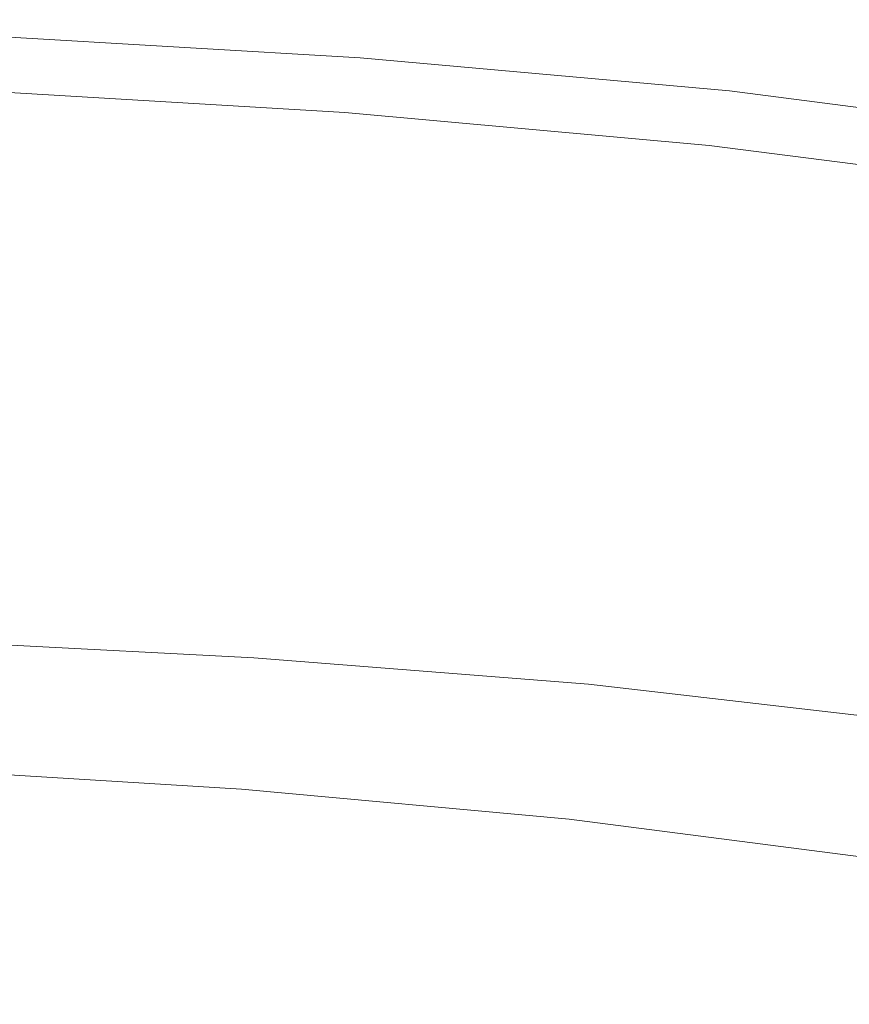
# Model space of a CAD drawing. Extents: x -301 to 299, y -211 to 211.
# Drawn here: x 45 to 94, y 152 to 210 of the extents above; entities that cross this region are included whole.
import ezdxf

# ---------------------------------------------------------------- set-up
doc = ezdxf.new("R2010")
doc.units = 0
doc.header["$LTSCALE"] = 500
doc.header["$MEASUREMENT"] = 0
doc.layers.add('EXC-CERAMIKA', color=7, linetype='Continuous')

msp = doc.modelspace()

# ---------------------------------------------------------------- linework, layer by layer
at = {"layer": 'EXC-CERAMIKA', "lineweight": 0}
for points, invisible_edges in [([(42.982, 210.005, 137.499), (65.231, 208.982, 135.489), (43.053, 210.288, 135.489), (42.982, 210.005, 137.499)], 15), ([(43.066, 210.287, 132.787), (65.211, 208.785, 129.507), (43.039, 210.087, 129.507), (43.066, 210.287, 132.787)], 15), ([(65.251, 208.982, 132.787), (43.053, 210.288, 135.489), (65.231, 208.982, 135.489), (65.251, 208.982, 132.787)], 15), ([(43.053, 210.288, 135.489), (65.251, 208.982, 132.787), (43.066, 210.287, 132.787), (43.053, 210.288, 135.489)], 15), ([(65.211, 208.785, 129.507), (43.066, 210.287, 132.787), (65.251, 208.982, 132.787), (65.211, 208.785, 129.507)], 15), ([(42.837, 209.354, 138.703), (65.125, 208.699, 137.499), (42.982, 210.005, 137.499), (42.837, 209.354, 138.703)], 15), ([(65.138, 208.475, 125.761), (42.937, 209.429, 121.661), (42.99, 209.773, 125.761), (65.138, 208.475, 125.761)], 15), ([(65.231, 208.982, 135.489), (42.982, 210.005, 137.499), (65.125, 208.699, 137.499), (65.231, 208.982, 135.489)], 15), ([(43.039, 210.087, 129.507), (65.138, 208.475, 125.761), (42.99, 209.773, 125.761), (43.039, 210.087, 129.507)], 15), ([(65.138, 208.475, 125.761), (43.039, 210.087, 129.507), (65.211, 208.785, 129.507), (65.138, 208.475, 125.761)], 15), ([(42.646, 208.427, 139.123), (64.907, 208.051, 138.703), (42.837, 209.354, 138.703), (42.646, 208.427, 139.123)], 15), ([(65.125, 208.699, 137.499), (42.837, 209.354, 138.703), (64.907, 208.051, 138.703), (65.125, 208.699, 137.499)], 13), ([(65.058, 208.136, 121.661), (42.876, 208.988, 117.219), (42.937, 209.429, 121.661), (65.058, 208.136, 121.661)], 15), ([(42.937, 209.429, 121.661), (65.138, 208.475, 125.761), (65.058, 208.136, 121.661), (42.937, 209.429, 121.661)], 15), ([(42.441, 207.319, 138.776), (64.619, 207.128, 139.123), (42.646, 208.427, 139.123), (42.441, 207.319, 138.776)], 15), ([(64.907, 208.051, 138.703), (42.646, 208.427, 139.123), (64.619, 207.128, 139.123), (64.907, 208.051, 138.703)], 15), ([(64.966, 207.7, 117.219), (42.804, 208.382, 112.442), (42.876, 208.988, 117.219), (64.966, 207.7, 117.219)], 15), ([(42.876, 208.988, 117.219), (65.058, 208.136, 121.661), (64.966, 207.7, 117.219), (42.876, 208.988, 117.219)], 15), ([(64.907, 208.051, 138.703), (86.935, 206.749, 137.499), (65.125, 208.699, 137.499), (64.907, 208.051, 138.703)], 15), ([(86.952, 206.536, 125.761), (65.058, 208.136, 121.661), (65.138, 208.475, 125.761), (86.952, 206.536, 125.761)], 15), ([(65.125, 208.699, 137.499), (87.076, 207.031, 135.489), (65.231, 208.982, 135.489), (65.125, 208.699, 137.499)], 15), ([(87.076, 207.031, 135.489), (65.125, 208.699, 137.499), (86.935, 206.749, 137.499), (87.076, 207.031, 135.489)], 15), ([(65.211, 208.785, 129.507), (86.952, 206.536, 125.761), (65.138, 208.475, 125.761), (65.211, 208.785, 129.507)], 15), ([(65.251, 208.982, 132.787), (87.05, 206.841, 129.507), (65.211, 208.785, 129.507), (65.251, 208.982, 132.787)], 15), ([(86.952, 206.536, 125.761), (65.211, 208.785, 129.507), (87.05, 206.841, 129.507), (86.952, 206.536, 125.761)], 15), ([(87.103, 207.034, 132.787), (65.231, 208.982, 135.489), (87.076, 207.031, 135.489), (87.103, 207.034, 132.787)], 15), ([(65.231, 208.982, 135.489), (87.103, 207.034, 132.787), (65.251, 208.982, 132.787), (65.231, 208.982, 135.489)], 15), ([(87.05, 206.841, 129.507), (65.251, 208.982, 132.787), (87.103, 207.034, 132.787), (87.05, 206.841, 129.507)], 15), ([(64.859, 207.101, 112.442), (42.72, 207.544, 107.341), (42.804, 208.382, 112.442), (64.859, 207.101, 112.442)], 15), ([(42.804, 208.382, 112.442), (64.966, 207.7, 117.219), (64.859, 207.101, 112.442), (42.804, 208.382, 112.442)], 15), ([(64.619, 207.128, 139.123), (86.644, 206.106, 138.703), (64.907, 208.051, 138.703), (64.619, 207.128, 139.123)], 15), ([(86.935, 206.749, 137.499), (64.907, 208.051, 138.703), (86.644, 206.106, 138.703), (86.935, 206.749, 137.499)], 13), ([(86.846, 206.203, 121.661), (64.966, 207.7, 117.219), (65.058, 208.136, 121.661), (86.846, 206.203, 121.661)], 15), ([(65.058, 208.136, 121.661), (86.952, 206.536, 125.761), (86.846, 206.203, 121.661), (65.058, 208.136, 121.661)], 15), ([(42.25, 206.121, 137.682), (64.307, 206.023, 138.776), (42.441, 207.319, 138.776), (42.25, 206.121, 137.682)], 15), ([(64.619, 207.128, 139.123), (42.441, 207.319, 138.776), (64.307, 206.023, 138.776), (64.619, 207.128, 139.123)], 15), ([(42.72, 207.544, 107.341), (64.58, 205.146, 101.926), (42.619, 206.407, 101.926), (42.72, 207.544, 107.341)], 15), ([(64.58, 205.146, 101.926), (42.72, 207.544, 107.341), (64.731, 206.272, 107.341), (64.58, 205.146, 101.926)], 15), ([(42.72, 207.544, 107.341), (64.859, 207.101, 112.442), (64.731, 206.272, 107.341), (42.72, 207.544, 107.341)], 15), ([(86.724, 205.775, 117.219), (64.859, 207.101, 112.442), (64.966, 207.7, 117.219), (86.724, 205.775, 117.219)], 15), ([(64.966, 207.7, 117.219), (86.846, 206.203, 121.661), (86.724, 205.775, 117.219), (64.966, 207.7, 117.219)], 15), ([(64.307, 206.023, 138.776), (86.261, 205.19, 139.123), (64.619, 207.128, 139.123), (64.307, 206.023, 138.776)], 15), ([(86.644, 206.106, 138.703), (64.619, 207.128, 139.123), (86.261, 205.19, 139.123), (86.644, 206.106, 138.703)], 15), ([(86.581, 205.185, 112.442), (64.731, 206.272, 107.341), (64.859, 207.101, 112.442), (86.581, 205.185, 112.442)], 15), ([(64.859, 207.101, 112.442), (86.724, 205.775, 117.219), (86.581, 205.185, 112.442), (64.859, 207.101, 112.442)], 15), ([(86.644, 206.106, 138.703), (108.08, 204.035, 137.499), (86.935, 206.749, 137.499), (86.644, 206.106, 138.703)], 15), ([(86.935, 206.749, 137.499), (108.255, 204.315, 135.489), (87.076, 207.031, 135.489), (86.935, 206.749, 137.499)], 15), ([(108.255, 204.315, 135.489), (86.935, 206.749, 137.499), (108.08, 204.035, 137.499), (108.255, 204.315, 135.489)], 15), ([(87.05, 206.841, 129.507), (108.101, 203.834, 125.761), (86.952, 206.536, 125.761), (87.05, 206.841, 129.507)], 15), ([(87.103, 207.034, 132.787), (108.222, 204.132, 129.507), (87.05, 206.841, 129.507), (87.103, 207.034, 132.787)], 15), ([(108.101, 203.834, 125.761), (87.05, 206.841, 129.507), (108.222, 204.132, 129.507), (108.101, 203.834, 125.761)], 15), ([(87.076, 207.031, 135.489), (108.287, 204.32, 132.787), (87.103, 207.034, 132.787), (87.076, 207.031, 135.489)], 15), ([(108.287, 204.32, 132.787), (87.076, 207.031, 135.489), (108.255, 204.315, 135.489), (108.287, 204.32, 132.787)], 15), ([(108.222, 204.132, 129.507), (87.103, 207.034, 132.787), (108.287, 204.32, 132.787), (108.222, 204.132, 129.507)], 15), ([(63.784, 203.633, 135.859), (42.25, 206.121, 137.682), (42.105, 204.928, 135.859), (63.784, 203.633, 135.859)], 15), ([(64.307, 206.023, 138.776), (42.25, 206.121, 137.682), (64.014, 204.827, 137.682), (64.307, 206.023, 138.776)], 13), ([(42.25, 206.121, 137.682), (63.784, 203.633, 135.859), (64.014, 204.827, 137.682), (42.25, 206.121, 137.682)], 15), ([(42.619, 206.407, 101.926), (64.406, 203.768, 96.276), (42.504, 205.016, 96.277), (42.619, 206.407, 101.926)], 15), ([(64.406, 203.768, 96.276), (42.619, 206.407, 101.926), (64.58, 205.146, 101.926), (64.406, 203.768, 96.276)], 15), ([(64.731, 206.272, 107.341), (86.209, 203.258, 101.925), (64.58, 205.146, 101.926), (64.731, 206.272, 107.341)], 15), ([(86.209, 203.258, 101.925), (64.731, 206.272, 107.341), (86.411, 204.368, 107.341), (86.209, 203.258, 101.925)], 15), ([(64.731, 206.272, 107.341), (86.581, 205.185, 112.442), (86.411, 204.368, 107.341), (64.731, 206.272, 107.341)], 15), ([(86.261, 205.19, 139.123), (107.719, 203.398, 138.703), (86.644, 206.106, 138.703), (86.261, 205.19, 139.123)], 15), ([(108.08, 204.035, 137.499), (86.644, 206.106, 138.703), (107.719, 203.398, 138.703), (108.08, 204.035, 137.499)], 13), ([(107.969, 203.509, 121.661), (86.724, 205.775, 117.219), (86.846, 206.203, 121.661), (107.969, 203.509, 121.661)], 15), ([(108.101, 203.834, 125.761), (86.846, 206.203, 121.661), (86.952, 206.536, 125.761), (108.101, 203.834, 125.761)], 15), ([(86.846, 206.203, 121.661), (108.101, 203.834, 125.761), (107.969, 203.509, 121.661), (86.846, 206.203, 121.661)], 15), ([(64.014, 204.827, 137.682), (85.844, 204.091, 138.776), (64.307, 206.023, 138.776), (64.014, 204.827, 137.682)], 15), ([(86.261, 205.19, 139.123), (64.307, 206.023, 138.776), (85.844, 204.091, 138.776), (86.261, 205.19, 139.123)], 15), ([(107.818, 203.09, 117.219), (86.581, 205.185, 112.442), (86.724, 205.775, 117.219), (107.818, 203.09, 117.219)], 15), ([(86.724, 205.775, 117.219), (107.969, 203.509, 121.661), (107.818, 203.09, 117.219), (86.724, 205.775, 117.219)], 15), ([(42.504, 205.016, 96.277), (64.212, 202.181, 90.473), (42.375, 203.415, 90.474), (42.504, 205.016, 96.277)], 15), ([(64.212, 202.181, 90.473), (42.504, 205.016, 96.277), (64.406, 203.768, 96.276), (64.212, 202.181, 90.473)], 15), ([(64.58, 205.146, 101.926), (85.976, 201.898, 96.276), (64.406, 203.768, 96.276), (64.58, 205.146, 101.926)], 15), ([(85.976, 201.898, 96.276), (64.58, 205.146, 101.926), (86.209, 203.258, 101.925), (85.976, 201.898, 96.276)], 15), ([(85.844, 204.091, 138.776), (107.243, 202.491, 139.123), (86.261, 205.19, 139.123), (85.844, 204.091, 138.776)], 15), ([(107.719, 203.398, 138.703), (86.261, 205.19, 139.123), (107.243, 202.491, 139.123), (107.719, 203.398, 138.703)], 15), ([(107.64, 202.512, 112.442), (86.411, 204.368, 107.341), (86.581, 205.185, 112.442), (107.64, 202.512, 112.442)], 15), ([(86.581, 205.185, 112.442), (107.818, 203.09, 117.219), (107.64, 202.512, 112.442), (86.581, 205.185, 112.442)], 15), ([(63.598, 202.406, 133.411), (42.105, 204.928, 135.859), (41.991, 203.705, 133.411), (63.598, 202.406, 133.411)], 15), ([(42.105, 204.928, 135.859), (63.598, 202.406, 133.411), (63.784, 203.633, 135.859), (42.105, 204.928, 135.859)], 15), ([(85.137, 201.704, 135.859), (64.014, 204.827, 137.682), (63.784, 203.633, 135.859), (85.137, 201.704, 135.859)], 15), ([(85.844, 204.091, 138.776), (64.014, 204.827, 137.682), (85.45, 202.899, 137.682), (85.844, 204.091, 138.776)], 13), ([(64.014, 204.827, 137.682), (85.137, 201.704, 135.859), (85.45, 202.899, 137.682), (64.014, 204.827, 137.682)], 15), ([(86.411, 204.368, 107.341), (107.176, 200.622, 101.925), (86.209, 203.258, 101.925), (86.411, 204.368, 107.341)], 15), ([(107.176, 200.622, 101.925), (86.411, 204.368, 107.341), (107.429, 201.711, 107.341), (107.176, 200.622, 101.925)], 15), ([(86.411, 204.368, 107.341), (107.64, 202.512, 112.442), (107.429, 201.711, 107.341), (86.411, 204.368, 107.341)], 15), ([(85.45, 202.899, 137.682), (106.724, 201.402, 138.776), (85.844, 204.091, 138.776), (85.45, 202.899, 137.682)], 15), ([(107.243, 202.491, 139.123), (85.844, 204.091, 138.776), (106.724, 201.402, 138.776), (107.243, 202.491, 139.123)], 15), ([(63.436, 201.114, 130.439), (41.991, 203.705, 133.411), (41.896, 202.42, 130.439), (63.436, 201.114, 130.439)], 15), ([(41.991, 203.705, 133.411), (63.436, 201.114, 130.439), (63.598, 202.406, 133.411), (41.991, 203.705, 133.411)], 15), ([(42.375, 203.415, 90.474), (64.001, 200.431, 84.598), (42.235, 201.65, 84.598), (42.375, 203.415, 90.474)], 15), ([(64.001, 200.431, 84.598), (42.375, 203.415, 90.474), (64.212, 202.181, 90.473), (64.001, 200.431, 84.598)], 15), ([(84.879, 200.474, 133.411), (63.784, 203.633, 135.859), (63.598, 202.406, 133.411), (84.879, 200.474, 133.411)], 15), ([(63.784, 203.633, 135.859), (84.879, 200.474, 133.411), (85.137, 201.704, 135.859), (63.784, 203.633, 135.859)], 15), ([(64.406, 203.768, 96.276), (85.718, 200.332, 90.473), (64.212, 202.181, 90.473), (64.406, 203.768, 96.276)], 15), ([(85.718, 200.332, 90.473), (64.406, 203.768, 96.276), (85.976, 201.898, 96.276), (85.718, 200.332, 90.473)], 15), ([(86.209, 203.258, 101.925), (106.886, 199.286, 96.275), (85.976, 201.898, 96.276), (86.209, 203.258, 101.925)], 15), ([(106.886, 199.286, 96.275), (86.209, 203.258, 101.925), (107.176, 200.622, 101.925), (106.886, 199.286, 96.275)], 15), ([(105.839, 199.026, 135.859), (85.45, 202.899, 137.682), (85.137, 201.704, 135.859), (105.839, 199.026, 135.859)], 15), ([(106.724, 201.402, 138.776), (85.45, 202.899, 137.682), (106.232, 200.218, 137.682), (106.724, 201.402, 138.776)], 13), ([(85.45, 202.899, 137.682), (105.839, 199.026, 135.859), (106.232, 200.218, 137.682), (85.45, 202.899, 137.682)], 15), ([(63.278, 199.725, 127.045), (41.896, 202.42, 130.439), (41.805, 201.038, 127.045), (63.278, 199.725, 127.045)], 15), ([(41.896, 202.42, 130.439), (63.278, 199.725, 127.045), (63.436, 201.114, 130.439), (41.896, 202.42, 130.439)], 15), ([(84.651, 199.177, 130.439), (63.598, 202.406, 133.411), (63.436, 201.114, 130.439), (84.651, 199.177, 130.439)], 15), ([(63.598, 202.406, 133.411), (84.651, 199.177, 130.439), (84.879, 200.474, 133.411), (63.598, 202.406, 133.411)], 15), ([(64.212, 202.181, 90.473), (85.436, 198.604, 84.597), (64.001, 200.431, 84.598), (64.212, 202.181, 90.473)], 15), ([(85.436, 198.604, 84.597), (64.212, 202.181, 90.473), (85.718, 200.332, 90.473), (85.436, 198.604, 84.597)], 15), ([(64.001, 200.431, 84.598), (42.085, 199.766, 78.73), (42.235, 201.65, 84.598), (64.001, 200.431, 84.598)], 15), ([(105.513, 197.795, 133.411), (85.137, 201.704, 135.859), (84.879, 200.474, 133.411), (105.513, 197.795, 133.411)], 15), ([(85.137, 201.704, 135.859), (105.513, 197.795, 133.411), (105.839, 199.026, 135.859), (85.137, 201.704, 135.859)], 15), ([(85.976, 201.898, 96.276), (106.563, 197.747, 90.473), (85.718, 200.332, 90.473), (85.976, 201.898, 96.276)], 15), ([(106.563, 197.747, 90.473), (85.976, 201.898, 96.276), (106.886, 199.286, 96.275), (106.563, 197.747, 90.473)], 15), ([(63.106, 198.204, 123.33), (41.805, 201.038, 127.045), (41.706, 199.526, 123.33), (63.106, 198.204, 123.33)], 15), ([(41.805, 201.038, 127.045), (63.106, 198.204, 123.33), (63.278, 199.725, 127.045), (41.805, 201.038, 127.045)], 15), ([(84.428, 197.78, 127.045), (63.436, 201.114, 130.439), (63.278, 199.725, 127.045), (84.428, 197.78, 127.045)], 15), ([(63.436, 201.114, 130.439), (84.428, 197.78, 127.045), (84.651, 199.177, 130.439), (63.436, 201.114, 130.439)], 15), ([(42.085, 199.766, 78.73), (64.001, 200.431, 84.598), (63.775, 198.562, 78.73), (42.085, 199.766, 78.73)], 15), ([(85.436, 198.604, 84.597), (63.775, 198.562, 78.73), (64.001, 200.431, 84.598), (85.436, 198.604, 84.597)], 15), ([(105.223, 196.495, 130.439), (84.879, 200.474, 133.411), (84.651, 199.177, 130.439), (105.223, 196.495, 130.439)], 15), ([(84.879, 200.474, 133.411), (105.223, 196.495, 130.439), (105.513, 197.795, 133.411), (84.879, 200.474, 133.411)], 15), ([(85.718, 200.332, 90.473), (106.211, 196.047, 84.597), (85.436, 198.604, 84.597), (85.718, 200.332, 90.473)], 15), ([(106.211, 196.047, 84.597), (85.718, 200.332, 90.473), (106.563, 197.747, 90.473), (106.211, 196.047, 84.597)], 15), ([(63.775, 198.562, 78.73), (41.927, 197.803, 72.947), (42.085, 199.766, 78.73), (63.775, 198.562, 78.73)], 15), ([(62.869, 196.26, 118.993), (41.706, 199.526, 123.33), (41.563, 197.587, 118.993), (62.869, 196.26, 118.993)], 15), ([(41.706, 199.526, 123.33), (62.869, 196.26, 118.993), (63.106, 198.204, 123.33), (41.706, 199.526, 123.33)], 15), ([(84.184, 196.251, 123.33), (63.278, 199.725, 127.045), (63.106, 198.204, 123.33), (84.184, 196.251, 123.33)], 15), ([(63.278, 199.725, 127.045), (84.184, 196.251, 123.33), (84.428, 197.78, 127.045), (63.278, 199.725, 127.045)], 15), ([(104.938, 195.093, 127.045), (84.651, 199.177, 130.439), (84.428, 197.78, 127.045), (104.938, 195.093, 127.045)], 15), ([(84.651, 199.177, 130.439), (104.938, 195.093, 127.045), (105.223, 196.495, 130.439), (84.651, 199.177, 130.439)], 15), ([(63.775, 198.562, 78.73), (85.436, 198.604, 84.597), (85.134, 196.756, 78.73), (63.775, 198.562, 78.73)], 15), ([(106.211, 196.047, 84.597), (85.134, 196.756, 78.73), (85.436, 198.604, 84.597), (106.211, 196.047, 84.597)], 15), ([(41.927, 197.803, 72.947), (63.775, 198.562, 78.73), (63.537, 196.614, 72.946), (41.927, 197.803, 72.947)], 15), ([(83.852, 194.302, 118.993), (63.106, 198.204, 123.33), (62.869, 196.26, 118.993), (83.852, 194.302, 118.993)], 15), ([(63.106, 198.204, 123.33), (83.852, 194.302, 118.993), (84.184, 196.251, 123.33), (63.106, 198.204, 123.33)], 15), ([(85.134, 196.756, 78.73), (63.537, 196.614, 72.946), (63.775, 198.562, 78.73), (85.134, 196.756, 78.73)], 15), ([(62.515, 193.599, 113.727), (41.563, 197.587, 118.993), (41.343, 194.926, 113.727), (62.515, 193.599, 113.727)], 15), ([(41.563, 197.587, 118.993), (62.515, 193.599, 113.727), (62.869, 196.26, 118.993), (41.563, 197.587, 118.993)], 15), ([(63.537, 196.614, 72.946), (41.764, 195.804, 67.324), (41.927, 197.803, 72.947), (63.537, 196.614, 72.946)], 15), ([(104.625, 193.559, 123.33), (84.428, 197.78, 127.045), (84.184, 196.251, 123.33), (104.625, 193.559, 123.33)], 15), ([(84.428, 197.78, 127.045), (104.625, 193.559, 123.33), (104.938, 195.093, 127.045), (84.428, 197.78, 127.045)], 15), ([(41.764, 195.804, 67.324), (63.537, 196.614, 72.946), (63.29, 194.627, 67.323), (41.764, 195.804, 67.324)], 15), ([(83.366, 191.645, 113.727), (62.869, 196.26, 118.993), (62.515, 193.599, 113.727), (83.366, 191.645, 113.727)], 15), ([(62.869, 196.26, 118.993), (83.366, 191.645, 113.727), (83.852, 194.302, 118.993), (62.869, 196.26, 118.993)], 15), ([(84.816, 194.829, 72.946), (63.29, 194.627, 67.323), (63.537, 196.614, 72.946), (84.816, 194.829, 72.946)], 15), ([(63.537, 196.614, 72.946), (85.134, 196.756, 78.73), (84.816, 194.829, 72.946), (63.537, 196.614, 72.946)], 15), ([(105.835, 194.228, 78.73), (84.816, 194.829, 72.946), (85.134, 196.756, 78.73), (105.835, 194.228, 78.73)], 15), ([(85.134, 196.756, 78.73), (106.211, 196.047, 84.597), (105.835, 194.228, 78.73), (85.134, 196.756, 78.73)], 15), ([(63.29, 194.627, 67.323), (41.595, 193.807, 61.938), (41.764, 195.804, 67.324), (63.29, 194.627, 67.323)], 15), ([(104.204, 191.61, 118.993), (84.184, 196.251, 123.33), (83.852, 194.302, 118.993), (104.204, 191.61, 118.993)], 15), ([(84.184, 196.251, 123.33), (104.204, 191.61, 118.993), (104.625, 193.559, 123.33), (84.184, 196.251, 123.33)], 15), ([(61.993, 189.928, 107.23), (41.343, 194.926, 113.727), (41.009, 191.247, 107.23), (61.993, 189.928, 107.23)], 15), ([(41.343, 194.926, 113.727), (61.993, 189.928, 107.23), (62.515, 193.599, 113.727), (41.343, 194.926, 113.727)], 15), ([(41.595, 193.807, 61.938), (63.29, 194.627, 67.323), (63.036, 192.642, 61.935), (41.595, 193.807, 61.938)], 15), ([(84.486, 192.862, 67.321), (63.036, 192.642, 61.935), (63.29, 194.627, 67.323), (84.486, 192.862, 67.321)], 15), ([(63.29, 194.627, 67.323), (84.816, 194.829, 72.946), (84.486, 192.862, 67.321), (63.29, 194.627, 67.323)], 15), ([(105.438, 192.33, 72.946), (84.486, 192.862, 67.321), (84.816, 194.829, 72.946), (105.438, 192.33, 72.946)], 15), ([(84.816, 194.829, 72.946), (105.835, 194.228, 78.73), (105.438, 192.33, 72.946), (84.816, 194.829, 72.946)], 15), ([(103.592, 188.964, 113.727), (83.852, 194.302, 118.993), (83.366, 191.645, 113.727), (103.592, 188.964, 113.727)], 15), ([(83.852, 194.302, 118.993), (103.592, 188.964, 113.727), (104.204, 191.61, 118.993), (83.852, 194.302, 118.993)], 15), ([(63.036, 192.642, 61.935), (41.425, 191.855, 56.867), (41.595, 193.807, 61.938), (63.036, 192.642, 61.935)], 15), ([(82.66, 187.991, 107.23), (62.515, 193.599, 113.727), (61.993, 189.928, 107.23), (82.66, 187.991, 107.23)], 15), ([(62.515, 193.599, 113.727), (82.66, 187.991, 107.23), (83.366, 191.645, 113.727), (62.515, 193.599, 113.727)], 15), ([(63.036, 192.642, 61.935), (84.486, 192.862, 67.321), (84.146, 190.895, 61.93), (63.036, 192.642, 61.935)], 15), ([(105.025, 190.39, 67.32), (84.146, 190.895, 61.93), (84.486, 192.862, 67.321), (105.025, 190.39, 67.32)], 15), ([(84.486, 192.862, 67.321), (105.438, 192.33, 72.946), (105.025, 190.39, 67.32), (84.486, 192.862, 67.321)], 15), ([(41.425, 191.855, 56.867), (63.036, 192.642, 61.935), (62.778, 190.699, 56.858), (41.425, 191.855, 56.867)], 15), ([(84.146, 190.895, 61.93), (62.778, 190.699, 56.858), (63.036, 192.642, 61.935), (84.146, 190.895, 61.93)], 15), ([(62.778, 190.699, 56.858), (41.24, 189.914, 52.054), (41.425, 191.855, 56.867), (62.778, 190.699, 56.858)], 15), ([(102.708, 185.337, 107.23), (83.366, 191.645, 113.727), (82.66, 187.991, 107.23), (102.708, 185.337, 107.23)], 15), ([(83.366, 191.645, 113.727), (102.708, 185.337, 107.23), (103.592, 188.964, 113.727), (83.366, 191.645, 113.727)], 15), ([(61.254, 184.954, 99.197), (41.009, 191.247, 107.23), (40.528, 186.252, 99.197), (61.254, 184.954, 99.197)], 15), ([(41.009, 191.247, 107.23), (61.254, 184.954, 99.197), (61.993, 189.928, 107.23), (41.009, 191.247, 107.23)], 15), ([(41.24, 189.914, 52.054), (62.778, 190.699, 56.858), (62.499, 188.767, 52.04), (41.24, 189.914, 52.054)], 15), ([(83.8, 188.966, 56.847), (62.499, 188.767, 52.04), (62.778, 190.699, 56.858), (83.8, 188.966, 56.847)], 15), ([(62.778, 190.699, 56.858), (84.146, 190.895, 61.93), (83.8, 188.966, 56.847), (62.778, 190.699, 56.858)], 15), ([(104.6, 188.447, 61.924), (83.8, 188.966, 56.847), (84.146, 190.895, 61.93), (104.6, 188.447, 61.924)], 15), ([(84.146, 190.895, 61.93), (105.025, 190.39, 67.32), (104.6, 188.447, 61.924), (84.146, 190.895, 61.93)], 15), ([(62.499, 188.767, 52.04), (41.028, 187.954, 47.444), (41.24, 189.914, 52.054), (62.499, 188.767, 52.04)], 15), ([(81.667, 183.051, 99.197), (61.993, 189.928, 107.23), (61.254, 184.954, 99.197), (81.667, 183.051, 99.197)], 15), ([(61.993, 189.928, 107.23), (81.667, 183.051, 99.197), (82.66, 187.991, 107.23), (61.993, 189.928, 107.23)], 15), ([(41.028, 187.954, 47.444), (62.499, 188.767, 52.04), (62.179, 186.815, 47.425), (41.028, 187.954, 47.444)], 15), ([(83.425, 187.047, 52.022), (62.179, 186.815, 47.425), (62.499, 188.767, 52.04), (83.425, 187.047, 52.022)], 15), ([(62.499, 188.767, 52.04), (83.8, 188.966, 56.847), (83.425, 187.047, 52.022), (62.499, 188.767, 52.04)], 15), ([(104.167, 186.54, 56.835), (83.425, 187.047, 52.022), (83.8, 188.966, 56.847), (104.167, 186.54, 56.835)], 15), ([(83.8, 188.966, 56.847), (104.6, 188.447, 61.924), (104.167, 186.54, 56.835), (83.8, 188.966, 56.847)], 15), ([(62.179, 186.815, 47.425), (40.777, 185.941, 42.981), (41.028, 187.954, 47.444), (62.179, 186.815, 47.425)], 15), ([(101.47, 180.448, 99.197), (82.66, 187.991, 107.23), (81.667, 183.051, 99.197), (101.47, 180.448, 99.197)], 15), ([(82.66, 187.991, 107.23), (101.47, 180.448, 99.197), (102.708, 185.337, 107.23), (82.66, 187.991, 107.23)], 15), ([(62.179, 186.815, 47.425), (83.425, 187.047, 52.022), (82.999, 185.108, 47.401), (62.179, 186.815, 47.425)], 15), ([(103.699, 184.641, 52.002), (82.999, 185.108, 47.401), (83.425, 187.047, 52.022), (103.699, 184.641, 52.002)], 15), ([(83.425, 187.047, 52.022), (104.167, 186.54, 56.835), (103.699, 184.641, 52.002), (83.425, 187.047, 52.022)], 15), ([(40.777, 185.941, 42.981), (62.179, 186.815, 47.425), (61.802, 184.812, 42.96), (40.777, 185.941, 42.981)], 15), ([(82.999, 185.108, 47.401), (61.802, 184.812, 42.96), (62.179, 186.815, 47.425), (82.999, 185.108, 47.401)], 15), ([(60.318, 178.96, 90.42), (40.528, 186.252, 99.197), (39.913, 180.231, 90.421), (60.318, 178.96, 90.42)], 15), ([(61.802, 184.812, 42.96), (40.474, 183.843, 38.61), (40.777, 185.941, 42.981), (61.802, 184.812, 42.96)], 15), ([(40.528, 186.252, 99.197), (60.318, 178.96, 90.42), (61.254, 184.954, 99.197), (40.528, 186.252, 99.197)], 15), ([(40.474, 183.843, 38.61), (61.802, 184.812, 42.96), (61.35, 182.728, 38.591), (40.474, 183.843, 38.61)], 15), ([(80.413, 177.101, 90.419), (61.254, 184.954, 99.197), (60.318, 178.96, 90.42), (80.413, 177.101, 90.419)], 15), ([(61.254, 184.954, 99.197), (80.413, 177.101, 90.419), (81.667, 183.051, 99.197), (61.254, 184.954, 99.197)], 15), ([(82.499, 183.121, 42.934), (61.35, 182.728, 38.591), (61.802, 184.812, 42.96), (82.499, 183.121, 42.934)], 15), ([(61.802, 184.812, 42.96), (82.999, 185.108, 47.401), (82.499, 183.121, 42.934), (61.802, 184.812, 42.96)], 15), ([(103.169, 182.723, 47.375), (82.499, 183.121, 42.934), (82.999, 185.108, 47.401), (103.169, 182.723, 47.375)], 15), ([(82.999, 185.108, 47.401), (103.699, 184.641, 52.002), (103.169, 182.723, 47.375), (82.999, 185.108, 47.401)], 15), ([(61.35, 182.728, 38.591), (40.115, 181.621, 34.397), (40.474, 183.843, 38.61), (61.35, 182.728, 38.591)], 15), ([(61.35, 182.728, 38.591), (82.499, 183.121, 42.934), (81.901, 181.057, 38.567), (61.35, 182.728, 38.591)], 15), ([(99.907, 174.564, 90.417), (81.667, 183.051, 99.197), (80.413, 177.101, 90.419), (99.907, 174.564, 90.417)], 15), ([(81.667, 183.051, 99.197), (99.907, 174.564, 90.417), (101.47, 180.448, 99.197), (81.667, 183.051, 99.197)], 15), ([(102.549, 180.759, 42.904), (81.901, 181.057, 38.567), (82.499, 183.121, 42.934), (102.549, 180.759, 42.904)], 15), ([(82.499, 183.121, 42.934), (103.169, 182.723, 47.375), (102.549, 180.759, 42.904), (82.499, 183.121, 42.934)], 15), ([(40.115, 181.621, 34.397), (61.35, 182.728, 38.591), (60.816, 180.521, 34.382), (40.115, 181.621, 34.397)], 15), ([(81.901, 181.057, 38.567), (60.816, 180.521, 34.382), (61.35, 182.728, 38.591), (81.901, 181.057, 38.567)], 15), ([(60.816, 180.521, 34.382), (39.698, 179.235, 30.407), (40.115, 181.621, 34.397), (60.816, 180.521, 34.382)], 15), ([(60.816, 180.521, 34.382), (81.901, 181.057, 38.567), (81.196, 178.873, 34.363), (60.816, 180.521, 34.382)], 15), ([(101.812, 178.721, 38.54), (81.196, 178.873, 34.363), (81.901, 181.057, 38.567), (101.812, 178.721, 38.54)], 15), ([(81.901, 181.057, 38.567), (102.549, 180.759, 42.904), (101.812, 178.721, 38.54), (81.901, 181.057, 38.567)], 15), ([(59.204, 172.229, 81.689), (39.913, 180.231, 90.421), (39.18, 173.469, 81.692), (59.204, 172.229, 81.689)], 15), ([(39.698, 179.235, 30.407), (60.816, 180.521, 34.382), (60.193, 178.153, 30.397), (39.698, 179.235, 30.407)], 15), ([(39.913, 180.231, 90.421), (59.204, 172.229, 81.689), (60.318, 178.96, 90.42), (39.913, 180.231, 90.421)], 15), ([(81.196, 178.873, 34.363), (60.193, 178.153, 30.397), (60.816, 180.521, 34.382), (81.196, 178.873, 34.363)], 15), ([(60.193, 178.153, 30.397), (39.218, 176.644, 26.705), (39.698, 179.235, 30.407), (60.193, 178.153, 30.397)], 15), ([(78.922, 170.417, 81.684), (60.318, 178.96, 90.42), (59.204, 172.229, 81.689), (78.922, 170.417, 81.684)], 15), ([(60.318, 178.96, 90.42), (78.922, 170.417, 81.684), (80.413, 177.101, 90.419), (60.318, 178.96, 90.42)], 15), ([(60.193, 178.153, 30.397), (81.196, 178.873, 34.363), (80.376, 176.531, 30.384), (60.193, 178.153, 30.397)], 15), ([(100.945, 176.569, 34.342), (80.376, 176.531, 30.384), (81.196, 178.873, 34.363), (100.945, 176.569, 34.342)], 15), ([(81.196, 178.873, 34.363), (101.812, 178.721, 38.54), (100.945, 176.569, 34.342), (81.196, 178.873, 34.363)], 15), ([(39.218, 176.644, 26.705), (60.193, 178.153, 30.397), (59.477, 175.583, 26.699), (39.218, 176.644, 26.705)], 15), ([(80.376, 176.531, 30.384), (59.477, 175.583, 26.699), (60.193, 178.153, 30.397), (80.376, 176.531, 30.384)], 15), ([(39.218, 176.644, 26.705), (58.661, 172.771, 23.354), (38.671, 173.81, 23.358), (39.218, 176.644, 26.705)], 13), ([(58.661, 172.771, 23.354), (39.218, 176.644, 26.705), (59.477, 175.583, 26.699), (58.661, 172.771, 23.354)], 15), ([(98.049, 167.95, 81.679), (80.413, 177.101, 90.419), (78.922, 170.417, 81.684), (98.049, 167.95, 81.679)], 15), ([(80.413, 177.101, 90.419), (98.049, 167.95, 81.679), (99.907, 174.564, 90.417), (80.413, 177.101, 90.419)], 15), ([(59.477, 175.583, 26.699), (80.376, 176.531, 30.384), (79.431, 173.991, 26.692), (59.477, 175.583, 26.699)], 15), ([(99.937, 174.263, 30.37), (79.431, 173.991, 26.692), (80.376, 176.531, 30.384), (99.937, 174.263, 30.37)], 15), ([(80.376, 176.531, 30.384), (100.945, 176.569, 34.342), (99.937, 174.263, 30.37), (80.376, 176.531, 30.384)], 15), ([(59.477, 175.583, 26.699), (78.352, 171.21, 23.349), (58.661, 172.771, 23.354), (59.477, 175.583, 26.699)], 13), ([(78.352, 171.21, 23.349), (59.477, 175.583, 26.699), (79.431, 173.991, 26.692), (78.352, 171.21, 23.349)], 15), ([(79.431, 173.991, 26.692), (99.937, 174.263, 30.37), (98.774, 171.761, 26.684), (79.431, 173.991, 26.692)], 15), ([(38.671, 173.81, 23.358), (57.771, 169.688, 20.373), (38.076, 170.704, 20.376), (38.671, 173.81, 23.358)], 15), ([(57.771, 169.688, 20.373), (38.671, 173.81, 23.358), (58.661, 172.771, 23.354), (57.771, 169.688, 20.373)], 15), ([(79.431, 173.991, 26.692), (97.443, 169.022, 23.344), (78.352, 171.21, 23.349), (79.431, 173.991, 26.692)], 13), ([(97.443, 169.022, 23.344), (79.431, 173.991, 26.692), (98.774, 171.761, 26.684), (97.443, 169.022, 23.344)], 15), ([(57.935, 165.042, 73.795), (39.18, 173.469, 81.692), (38.343, 166.256, 73.804), (57.935, 165.042, 73.795)], 11), ([(39.18, 173.469, 81.692), (57.935, 165.042, 73.795), (59.204, 172.229, 81.689), (39.18, 173.469, 81.692)], 15), ([(58.661, 172.771, 23.354), (77.173, 168.161, 20.368), (57.771, 169.688, 20.373), (58.661, 172.771, 23.354)], 15), ([(77.173, 168.161, 20.368), (58.661, 172.771, 23.354), (78.352, 171.21, 23.349), (77.173, 168.161, 20.368)], 15), ([(77.221, 163.274, 73.783), (59.204, 172.229, 81.689), (57.935, 165.042, 73.795), (77.221, 163.274, 73.783)], 11), ([(59.204, 172.229, 81.689), (77.221, 163.274, 73.783), (78.922, 170.417, 81.684), (59.204, 172.229, 81.689)], 15), ([(78.352, 171.21, 23.349), (95.988, 166.018, 20.363), (77.173, 168.161, 20.368), (78.352, 171.21, 23.349)], 15), ([(95.988, 166.018, 20.363), (78.352, 171.21, 23.349), (97.443, 169.022, 23.344), (95.988, 166.018, 20.363)], 15), ([(38.076, 170.704, 20.376), (56.832, 166.308, 17.767), (37.45, 167.301, 17.77), (38.076, 170.704, 20.376)], 15), ([(56.832, 166.308, 17.767), (38.076, 170.704, 20.376), (57.771, 169.688, 20.373), (56.832, 166.308, 17.767)], 15), ([(95.925, 160.874, 73.77), (78.922, 170.417, 81.684), (77.221, 163.274, 73.783), (95.925, 160.874, 73.77)], 11), ([(78.922, 170.417, 81.684), (95.925, 160.874, 73.77), (98.049, 167.95, 81.679), (78.922, 170.417, 81.684)], 15), ([(57.771, 169.688, 20.373), (75.929, 164.814, 17.762), (56.832, 166.308, 17.767), (57.771, 169.688, 20.373)], 15), ([(75.929, 164.814, 17.762), (57.771, 169.688, 20.373), (77.173, 168.161, 20.368), (75.929, 164.814, 17.762)], 15), ([(77.173, 168.161, 20.368), (94.449, 162.716, 17.756), (75.929, 164.814, 17.762), (77.173, 168.161, 20.368)], 15), ([(94.449, 162.716, 17.756), (77.173, 168.161, 20.368), (95.988, 166.018, 20.363), (94.449, 162.716, 17.756)], 15), ([(37.45, 167.301, 17.77), (55.872, 162.602, 15.549), (36.809, 163.575, 15.552), (37.45, 167.301, 17.77)], 15), ([(55.872, 162.602, 15.549), (37.45, 167.301, 17.77), (56.832, 166.308, 17.767), (55.872, 162.602, 15.549)], 15), ([(56.529, 157.682, 67.529), (38.343, 166.256, 73.804), (37.418, 158.878, 67.547), (56.529, 157.682, 67.529)], 15), ([(38.343, 166.256, 73.804), (56.529, 157.682, 67.529), (57.935, 165.042, 73.795), (38.343, 166.256, 73.804)], 15), ([(56.832, 166.308, 17.767), (74.654, 161.14, 15.544), (55.872, 162.602, 15.549), (56.832, 166.308, 17.767)], 15), ([(74.654, 161.14, 15.544), (56.832, 166.308, 17.767), (75.929, 164.814, 17.762), (74.654, 161.14, 15.544)], 15), ([(75.334, 155.947, 67.506), (57.935, 165.042, 73.795), (56.529, 157.682, 67.529), (75.334, 155.947, 67.506)], 15), ([(57.935, 165.042, 73.795), (75.334, 155.947, 67.506), (77.221, 163.274, 73.783), (57.935, 165.042, 73.795)], 15), ([(75.929, 164.814, 17.762), (92.87, 159.087, 15.537), (74.654, 161.14, 15.544), (75.929, 164.814, 17.762)], 15), ([(92.87, 159.087, 15.537), (75.929, 164.814, 17.762), (94.449, 162.716, 17.756), (92.87, 159.087, 15.537)], 15), ([(55.872, 162.602, 15.549), (36.171, 159.498, 13.733), (36.809, 163.575, 15.552), (55.872, 162.602, 15.549)], 15), ([(93.565, 153.604, 67.48), (77.221, 163.274, 73.783), (75.334, 155.947, 67.506), (93.565, 153.604, 67.48)], 15), ([(77.221, 163.274, 73.783), (93.565, 153.604, 67.48), (95.925, 160.874, 73.77), (77.221, 163.274, 73.783)], 15), ([(94.449, 162.716, 17.756), (110.234, 156.342, 15.528), (92.87, 159.087, 15.537), (94.449, 162.716, 17.756)], 15), ([(36.171, 159.498, 13.733), (55.872, 162.602, 15.549), (54.915, 158.543, 13.73), (36.171, 159.498, 13.733)], 15), ([(74.654, 161.14, 15.544), (54.915, 158.543, 13.73), (55.872, 162.602, 15.549), (74.654, 161.14, 15.544)], 15), ([(54.915, 158.543, 13.73), (74.654, 161.14, 15.544), (73.382, 157.11, 13.726), (54.915, 158.543, 13.73)], 15), ([(92.87, 159.087, 15.537), (73.382, 157.11, 13.726), (74.654, 161.14, 15.544), (92.87, 159.087, 15.537)], 15), ([(110.954, 150.585, 67.452), (95.925, 160.874, 73.77), (93.565, 153.604, 67.48), (110.954, 150.585, 67.452)], 15), ([(54.915, 158.543, 13.73), (35.576, 155.405, 12.16), (36.171, 159.498, 13.733), (54.915, 158.543, 13.73)], 15), ([(54.965, 150.146, 62.637), (37.418, 158.878, 67.547), (36.386, 151.325, 62.664), (54.965, 150.146, 62.637)], 15), ([(37.418, 158.878, 67.547), (54.965, 150.146, 62.637), (56.529, 157.682, 67.529), (37.418, 158.878, 67.547)], 15), ([(73.382, 157.11, 13.726), (92.87, 159.087, 15.537), (91.292, 155.1, 13.719), (73.382, 157.11, 13.726)], 15), ([(110.234, 156.342, 15.528), (91.292, 155.1, 13.719), (92.87, 159.087, 15.537), (110.234, 156.342, 15.528)], 15), ([(35.576, 155.405, 12.16), (54.915, 158.543, 13.73), (54.02, 154.467, 12.158), (35.576, 155.405, 12.16)], 15), ([(73.382, 157.11, 13.726), (54.02, 154.467, 12.158), (54.915, 158.543, 13.73), (73.382, 157.11, 13.726)], 15), ([(73.237, 148.444, 62.601), (56.529, 157.682, 67.529), (54.965, 150.146, 62.637), (73.237, 148.444, 62.601)], 15), ([(56.529, 157.682, 67.529), (73.237, 148.444, 62.601), (75.334, 155.947, 67.506), (56.529, 157.682, 67.529)], 15), ([(54.02, 154.467, 12.158), (73.382, 157.11, 13.726), (72.192, 153.059, 12.154), (54.02, 154.467, 12.158)], 15), ([(91.292, 155.1, 13.719), (72.192, 153.059, 12.154), (73.382, 157.11, 13.726), (91.292, 155.1, 13.719)], 15), ([(91.292, 155.1, 13.719), (110.234, 156.342, 15.528), (108.363, 152.415, 13.712), (91.292, 155.1, 13.719)], 15), ([(90.943, 146.158, 62.561), (75.334, 155.947, 67.506), (73.237, 148.444, 62.601), (90.943, 146.158, 62.561)], 15), ([(75.334, 155.947, 67.506), (90.943, 146.158, 62.561), (93.565, 153.604, 67.48), (75.334, 155.947, 67.506)], 15), ([(54.02, 154.467, 12.158), (35.061, 151.634, 10.679), (35.576, 155.405, 12.16), (54.02, 154.467, 12.158)], 15), ([(72.192, 153.059, 12.154), (91.292, 155.1, 13.719), (89.813, 151.089, 12.149), (72.192, 153.059, 12.154)], 15), ([(108.363, 152.415, 13.712), (89.813, 151.089, 12.149), (91.292, 155.1, 13.719), (108.363, 152.415, 13.712)], 15), ([(35.061, 151.634, 10.679), (54.02, 154.467, 12.158), (53.247, 150.708, 10.678), (35.061, 151.634, 10.679)], 15), ([(72.192, 153.059, 12.154), (53.247, 150.708, 10.678), (54.02, 154.467, 12.158), (72.192, 153.059, 12.154)], 15), ([(107.823, 143.229, 62.519), (93.565, 153.604, 67.48), (90.943, 146.158, 62.561), (107.823, 143.229, 62.519)], 15), ([(93.565, 153.604, 67.48), (107.823, 143.229, 62.519), (110.954, 150.585, 67.452), (93.565, 153.604, 67.48)], 15), ([(53.247, 150.708, 10.678), (72.192, 153.059, 12.154), (71.162, 149.323, 10.675), (53.247, 150.708, 10.678)], 15), ([(89.813, 151.089, 12.149), (71.162, 149.323, 10.675), (72.192, 153.059, 12.154), (89.813, 151.089, 12.149)], 15), ([(89.813, 151.089, 12.149), (108.363, 152.415, 13.712), (106.608, 148.461, 12.143), (89.813, 151.089, 12.149)], 15)]:
    msp.add_3dface(points, dxfattribs=dict(at, invisible_edges=invisible_edges))

doc.saveas('drawing.dxf')
